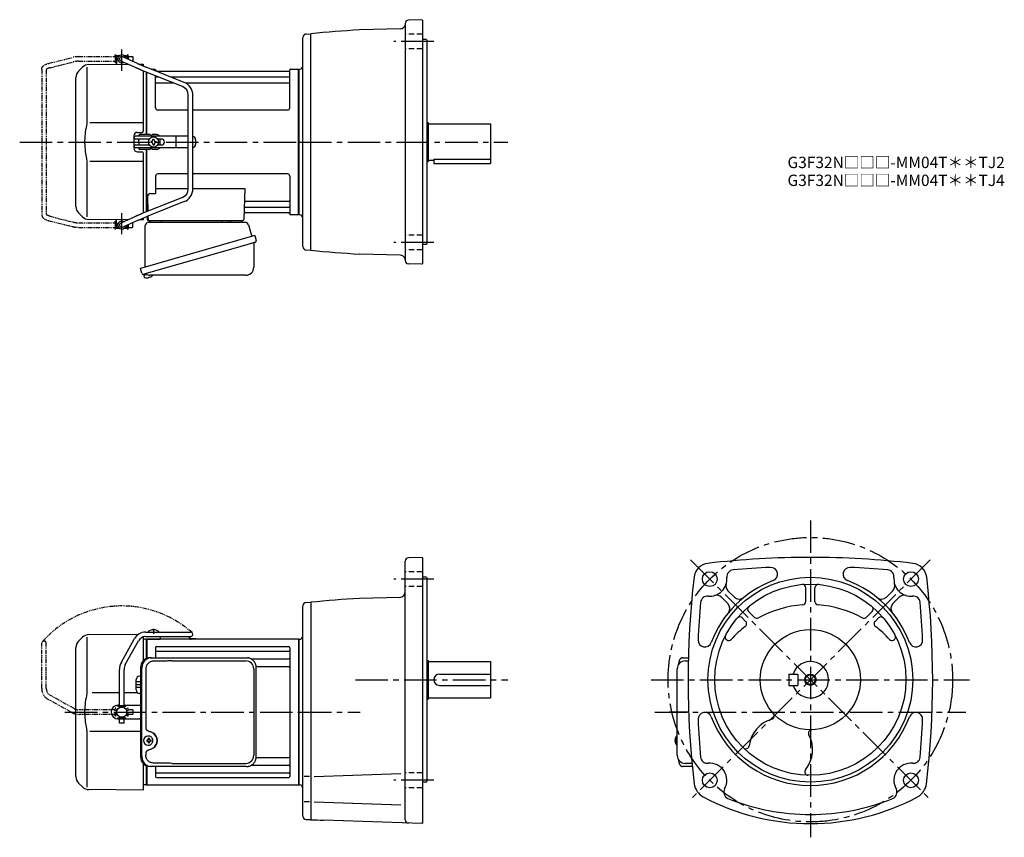
# Model space of a CAD drawing. Extents: x 101 to 967, y 54 to 773.
import ezdxf

# ---------------------------------------------------------------- set-up
doc = ezdxf.new("R2010")
doc.units = 0
doc.header["$LTSCALE"] = 3
doc.header["$MEASUREMENT"] = 0
for name, pattern in [('HIDDEN2', [4.7625, 3.175, -1.5875]), ('PHANTOM', [2.5, 1.25, -0.25, 0.25, -0.25, 0.25, -0.25]), ('sekkei(A2)', [14.2875, 9.525, -1.5875, 1.5875, -1.5875]), ('sekkei_H', [2.38125, 1.5875, -0.79375])]:
    doc.linetypes.add(name, pattern=pattern)
doc.layers.get('0').update_dxf_attribs({"linetype": 'CONTINUOUS'})
for name, color, linetype in [('CENTER', 3, 'sekkei(A2)'), ('HIDS', 1, 'HIDDEN2'), ('HOJO', 4, 'CONTINUOUS'), ('PHANTOM', 2, 'PHANTOM')]:
    doc.layers.add(name, color=color, linetype=linetype)
doc.layers.add('TITLE', color=4, linetype='CONTINUOUS', plot=False)
doc.styles.get("Standard").update_dxf_attribs({"font": 'simplex.shx', "bigfont": 'extfont.shx'})

# ---------------------------------------------------------------- blocks, each defined once
blk = doc.blocks.new('A$C713A0DEC-修正-1')
for p, q in [((-160.25, 75), (-160.2, 75)), ((-160.25, 75), (-160.25, 71)), ((-160.25, 75), (-160.2, 75)), ((-160.25, 71), (-160.2, 71)), ((-160.25, 71), (-160.2, 71)), ((-159.7, 76), (-160.2, 75.5)), ((-160.2, 75.5), (-160.2, 68.3)), ((-160.2, 75.5), (-158.15, 75.5)), ((-159.7, 76), (-157.5, 76)), ((-143.69, 65.38), (-156.52, 71.18)), ((-141.85, 68.94), (-154.88, 74.82)), ((-153.9, 76), (-151.7, 76)), ((-153.25, 75.5), (-151.2, 75.5)), ((-151.7, 76), (-151.2, 75.5)), ((-151.2, 75.5), (-151.2, 73.16)), ((-151.2, 75), (-151.15, 75)), ((-151.2, 75), (-151.15, 75)), ((-151.15, 75), (-151.15, 73.14)), ((-190.26, 65.74), (-193.66, 62.34)), ((-186.34, 65.84), (-186.34, 19.58)), ((-184.67, 68.08), (-150.34, 68.38)), ((-151.2, 68.77), (-151.2, 68.38)), ((-140.77, 68.47), (-137, 68.5)), ((-137, 68.5), (-137, 66.89)), ((-137, 62.57), (-137, 9.5)), ((-102.23, 48.66), (-135.72, 62.05)), ((-100.74, 52.37), (-134.27, 65.78)), ((-134, 6.5), (-134, 61.37)), ((-134, 6.5), (-134, 61.37)), ((-133.7, 6.5), (-133.7, 61.25)), ((-129.81, 64), (-126.84, 64)), ((-126, 62.47), (-126, 63.34)), ((-125.85, 63.17), (-125.72, 62.41)), ((-8.77, 62), (-124.81, 62)), ((-8.15, 63.17), (-8.28, 62.41)), ((-7.98, 30), (-8, 63.34)), ((-7.16, 64), (-0.3, 64)), ((-0.3, -64), (-0.3, 64)), ((-0.3, 64), (0, 63.83)), ((0, 63.83), (0, -63.83)), ((-196, -56.69), (-196, 56.69)), ((-125.98, 30), (-126, 58.16)), ((-125.5, 57.17), (-123.51, 57.17)), ((-125.5, 51.93), (-110.42, 51.93)), ((-112.74, 57.17), (-8.5, 57.17)), ((-99.77, 51.93), (-8.5, 51.93)), ((-97.2, -41.23), (-97.2, 41.23)), ((-93.2, -41.23), (-93.2, 41.23)), ((-97.2, 28), (-123.98, 28)), ((-9.98, 28), (-93.2, 28)), ((-137, 16.87), (-183.64, 16.81)), ((-145, 5.5), (-145, -5.5)), ((-144.83, 3.6), (-144.83, 4)), ((-97.2, 5), (-143.83, 5)), ((-131.47, 2.6), (-143.83, 2.6)), ((-142, 8.5), (-138, 8.5)), ((-140.8, 5.5), (-140.8, 5)), ((-140.8, 0), (-140.8, 2.6)), ((-140.8, 0), (-140.8, -2.6)), ((-130.67, 6.5), (-139.8, 6.5)), ((-129.55, 0.58), (-130.25, 0.58)), ((-130.25, 0.58), (-130.25, -0.58)), ((-124.8, 6.5), (-128.93, 6.5)), ((-128.38, 1.75), (-128.38, 2.45)), ((-128.38, 2.45), (-127.22, 2.45)), ((-127.22, 1.75), (-127.22, 2.45)), ((-126.05, 0.58), (-125.35, 0.58)), ((-125.35, 0.58), (-125.35, -0.58)), ((-120.83, 2.6), (-124.13, 2.6)), ((-121.8, 0.87), (-121.8, 2.6)), ((-107.94, -4.5), (-107.94, 4.5)), ((-90.83, 2), (-90.83, -2)), ((-144.83, -4), (-144.83, -3.6)), ((-143.83, -2.6), (-131.47, -2.6)), ((-97.2, -5), (-143.83, -5)), ((-142, -8.5), (-138, -8.5)), ((-140.8, -5), (-140.8, -5.5)), ((-130.67, -6.5), (-139.8, -6.5)), ((-134, -61.37), (-134, -6.5)), ((-134, -61.37), (-134, -6.5)), ((-133.7, -61.25), (-133.7, -6.5)), ((-129.55, -0.58), (-130.25, -0.58)), ((-124.8, -6.5), (-128.93, -6.5)), ((-128.38, -1.75), (-128.38, -2.45)), ((-128.38, -2.45), (-127.22, -2.45)), ((-127.22, -1.75), (-127.22, -2.45)), ((-126.05, -0.58), (-125.35, -0.58)), ((-124.13, -2.6), (-120.83, -2.6)), ((-121.8, -2.6), (-121.8, -0.87)), ((-183.64, -16.81), (-137, -16.87)), ((-137, -9.5), (-137, -62.57)), ((-186.34, -19.58), (-186.34, -65.84)), ((-126, -30), (-126, -45.37)), ((-97.2, -28), (-124, -28)), ((-10, -28), (-93.2, -28)), ((-8, -30), (-8, -63.34)), ((-126, -40.79), (-97.2, -40.79)), ((-93.2, -40.79), (-47.51, -40.79)), ((-47.51, -40.79), (-48.47, -68.03)), ((-102.23, -48.66), (-135.72, -62.05)), ((-133.22, -48.47), (-132.78, -60.88)), ((-130.22, -45.37), (-126, -45.37)), ((-100.74, -52.37), (-134.27, -65.78)), ((-47.14, -57.17), (-8.5, -57.17)), ((-46.89, -51.93), (-8.5, -51.93)), ((-193.66, -62.34), (-190.26, -65.74)), ((-150.34, -68.38), (-184.67, -68.08)), ((-160.2, -75.5), (-160.2, -68.3)), ((-143.69, -65.38), (-156.52, -71.18)), ((-141.85, -68.94), (-154.88, -74.82)), ((-151.2, -68.77), (-151.2, -68.38)), ((-137, -68.5), (-140.77, -68.47)), ((-137, -66.89), (-137, -68.5)), ((-133.5, -65.47), (-133.5, -68)), ((-132.64, -65.13), (-132.53, -68.03)), ((-132.5, -69), (-49.47, -69)), ((-130.56, -69), (-121.44, -69)), ((-59.56, -69), (-50.44, -69)), ((-47.31, -62), (-8.77, -62)), ((-8.15, -63.17), (-8.28, -62.41)), ((-0.5, -64), (-7.16, -64)), ((-0.5, -64), (-0.3, -64)), ((-0.3, -64), (0, -63.83)), ((-160.25, -71), (-160.2, -71)), ((-160.25, -71), (-160.2, -71)), ((-160.25, -71), (-160.25, -75)), ((-159.7, -76), (-160.2, -75.5)), ((-158.15, -75.5), (-160.2, -75.5)), ((-157.5, -76), (-159.7, -76)), ((-151.7, -76), (-153.9, -76)), ((-151.2, -75.5), (-153.25, -75.5)), ((-151.7, -76), (-151.2, -75.5)), ((-151.2, -75.5), (-151.2, -73.16)), ((-151.2, -75), (-151.15, -75)), ((-151.2, -75), (-151.15, -75)), ((-151.15, -73.14), (-151.15, -75)), ((-136.38, -116.27), (-136.1, -117.23)), ((-133.58, -116.51), (-136.31, -117.29)), ((-136.31, -117.29), (-135.88, -118.77)), ((-133.61, -119.42), (-133.61, -119.4)), ((-132.13, -119.23), (-132.46, -119.33)), ((-132.2, -118.99), (-132.13, -119.23)), ((-131.14, -118.95), (-131.21, -118.71)), ((-130.8, -118.85), (-131.14, -118.95)), ((-129.79, -118.3), (-129.78, -118.32))]:
    blk.add_line(p, q)
at = {"color": 7, "linetype": 'Continuous', "lineweight": 25}
for p, q in [((-67.8, -69.1), (-67.8, -69.7)), ((-67.8, -69.1), (-62.2, -69.1)), ((-62.2, -69.7), (-62.2, -69.1)), ((-135, -109.84), (-135, -73.5)), ((-132.18, -70.5), (-47.27, -70.5)), ((-44.38, -72.68), (-41.45, -83.02)), ((-38.78, -82.25), (-139.23, -111.05)), ((-38.78, -82.25), (-37.54, -86.57)), ((-45.64, -90.25), (-136.38, -116.27)), ((-39.68, -89.14), (-39.68, -110.05)), ((-137.99, -115.38), (-139.23, -111.05)), ((-46.68, -117.05), (-130.89, -117.05))]:
    blk.add_line(p, q, dxfattribs=at)
at = {"color": 5}
blk.add_line((-160.25, -75), (-160.2, -75), dxfattribs=at)
blk.add_line((-160.25, -75), (-160.2, -75), dxfattribs=at)
at = {"color": 7, "linetype": 'Continuous', "lineweight": 25, "flags": 128}
blk.add_lwpolyline([(-38.43, -88.18), (-38.48, -88.2), (-38.64, -88.24), (-38.9, -88.32), (-39.25, -88.42), (-39.7, -88.55), (-40.24, -88.7), (-40.86, -88.88), (-41.54, -89.08), (-42.29, -89.29), (-43.08, -89.52), (-43.91, -89.75), (-44.77, -90), (-45.64, -90.25)], dxfattribs=at)
blk.add_circle((-127.8, 0), 4.5)
for centre, radius, start, end in [((-155.7, 73), 3.5, 10.53644, 300.83663), ((-155.7, 73), 2, 65.69545, 245.69545), ((-188, 56.69), 8, 135, 180), ((-184.6, 60.08), 8, 90.5, 135.00002), ((-126.84, 63), 1, 10, 90), ((-125.23, 62.5), 0.5, 190, 196.64157), ((-8.77, 62.5), 0.5, 270, 350), ((-7.16, 63), 1, 90, 170), ((-125.5, 57.67), 0.5, 180, 270), ((-125.5, 51.43), 0.5, 90, 180), ((-105.2, 41.23), 12, 0, 68.19859), ((-8.5, 57.67), 0.5, 270, 360), ((-8.5, 51.43), 0.5, 360, 90), ((-105.2, 41.23), 8, 0, 68.19859), ((-123.98, 30), 2, 180, 270), ((-9.98, 30), 2, 270, 360), ((-138, 9.5), 1, 270, 0), ((-142, 5.5), 3, 90, 180), ((-143.83, 4), 1, 90, 180), ((-143.83, 3.6), 1, 180, 270), ((-139.8, 5.5), 1, 90, 180), ((-129.8, 7), 1, 210, 330), ((-129.55, 1.75), 1.17, 270, 0), ((-126.05, 1.75), 1.17, 180, 270), ((-124.8, 3.5), 3, 30, 90), ((-121.3, 0), 1, 120, 240), ((-120.83, 0), 2.6, 270, 90), ((-93.83, 2), 3, 0, 77.91671), ((-142, -5.5), 3, 180, 270), ((-143.83, -3.6), 1, 90, 180), ((-143.83, -4), 1, 180, 270), ((-139.8, -5.5), 1, 180, 270), ((-138, -9.5), 1, 0, 90), ((-129.8, -7), 1, 30, 150), ((-129.55, -1.75), 1.17, 0, 90), ((-126.05, -1.75), 1.17, 90, 180), ((-124.8, -3.5), 3, 270, 330), ((-93.83, -2), 3, 282.08329, 0), ((-124, -30), 2, 90, 180), ((-10, -30), 2, 0, 90), ((-105.2, -41.23), 8, 291.80141, 0), ((-105.2, -41.23), 12, 291.80141, 0), ((-130.22, -48.37), 3, 90, 182), ((-46.89, -50.93), 1, 178, 270), ((-8.5, -51.43), 0.5, 270, 0), ((-188, -56.69), 8, 180, 224.99984), ((-47.14, -58.17), 1, 90, 178), ((-8.5, -57.67), 0.5, 0, 90), ((-184.6, -60.08), 8, 224.99984, 269.5), ((-132.5, -68), 1, 180, 270), ((-131.53, -68), 1, 182, 270), ((-49.47, -68), 1, 270, 358), ((-47.31, -63), 1, 90, 178), ((-8.77, -62.5), 0.5, 10, 90), ((-7.16, -63), 1, 190, 270), ((-155.7, -73), 3.5, 59.15445, 349.45464), ((-155.7, -73), 2, 114.30455, 294.30455), ((-135.54, -118.68), 0.36, 196.00429, 249.64592), ((-133.4, -112.92), 6.5, 249.64592, 268.1417), ((-133.4, -112.92), 6.48, 268.16915, 278.30752), ((-133.67, -111.97), 7.18, 281.88998, 290.11859), ((-133.4, -112.92), 6.48, 293.70105, 303.83942), ((-133.4, -112.92), 6.5, 303.86687, 320.55917)]:
    blk.add_arc(centre, radius, start, end)
at = {"color": 7, "linetype": 'Continuous', "lineweight": 25}
for centre, radius, start, end in [((-132.5, -68.53), 2, 275.73917, 346.26282), ((-119.5, -68.5), 2, 194.47751, 270), ((-61.5, -68.5), 2, 270, 345.52249), ((-48.5, -68.5), 2, 194.47751, 270), ((-132, -73.5), 3, 95.73917, 180), ((-68.6, -69.7), 0.8, 270, 0), ((-61.4, -69.7), 0.8, 180, 267.22448), ((-47.27, -73.5), 3, 15.82353, 90), ((-38.88, -89.14), 0.8, 106, 180), ((-38.79, -86.93), 1.3, 286, 16), ((-46.68, -110.05), 7, 270, 0), ((-136.74, -115.02), 1.3, 196, 286), ((-134.97, -116.7), 0.8, 58.46656, 106), ((-130.89, -110.05), 7, 238.46656, 270)]:
    blk.add_arc(centre, radius, start, end, dxfattribs=at)
for points, knots in [([(-135.72, 62.05), (-136.22, 62.25), (-137.13, 62.62), (-138.23, 63.07), (-138.98, 63.37), (-139.47, 63.58), (-140.02, 63.8), (-140.73, 64.1), (-141.54, 64.44), (-142.32, 64.78), (-143.05, 65.09), (-143.46, 65.28), (-143.69, 65.38), (-143.69, 65.38), (-143.69, 65.38), (-143.69, 65.38)], [0.000002, 0.000002, 0.000002, 0.000002, 0.157676, 0.284692, 0.352367, 0.406405, 0.451621, 0.541937, 0.66336, 0.761629, 0.873813, 1, 1, 1, 1.001293, 1.001293, 1.001293, 1.001293]), ([(-141.85, 68.94), (-141.61, 68.83), (-141.35, 68.72), (-140.67, 68.42), (-140.23, 68.24), (-139.29, 67.83), (-138.78, 67.62), (-137.61, 67.14), (-136.94, 66.86), (-135.6, 66.32), (-134.94, 66.05), (-134.27, 65.78)], [0.43894472, 0.43894472, 0.43894472, 0.43894472, 0.44695871, 0.44695871, 0.45789687, 0.45789687, 0.46896788, 0.46896788, 0.48191734, 0.48191734, 0.49421321, 0.49421321, 0.49421321, 0.49421321]), ([(-186.34, 19.58), (-186.34, 18.05), (-186.44, 16.49), (-186.65, 14.75), (-186.67, 14.61), (-186.69, 14.46)], [0, 0, 0, 0, 0.8950807, 0.8950807, 0.9773939, 0.9773939, 0.9773939, 0.9773939]), ([(-186.69, 14.46), (-187.25, 11.98), (-187.68, 9.49), (-188.25, 4.41), (-188.38, 1.82), (-188.32, -3.39), (-188.12, -6.01), (-187.49, -10.56), (-187.13, -12.52), (-186.69, -14.46)], [0.0043593, 0.0043593, 0.0043593, 0.0043593, 0.2631174, 0.2631174, 0.5281137, 0.5281137, 0.79311, 0.79311, 0.9956447, 0.9956447, 0.9956447, 0.9956447]), ([(-186.69, -14.46), (-186.5, -15.84), (-186.39, -17.2), (-186.34, -18.89), (-186.34, -19.23), (-186.34, -19.58)], [0.0226079, 0.0226079, 0.0226079, 0.0226079, 0.7980513, 0.7980513, 1, 1, 1, 1]), ([(-135.72, -62.05), (-136.22, -62.25), (-137.13, -62.62), (-138.23, -63.07), (-138.98, -63.37), (-139.47, -63.58), (-140.02, -63.8), (-140.73, -64.1), (-141.54, -64.44), (-142.32, -64.78), (-143.05, -65.09), (-143.46, -65.28), (-143.69, -65.38), (-143.69, -65.38), (-143.69, -65.38), (-143.69, -65.38)], [0.000002, 0.000002, 0.000002, 0.000002, 0.157676, 0.284692, 0.352367, 0.406405, 0.451621, 0.541937, 0.66336, 0.761629, 0.873813, 1, 1, 1, 1.001293, 1.001293, 1.001293, 1.001293]), ([(-141.85, -68.94), (-141.61, -68.83), (-141.35, -68.72), (-140.67, -68.42), (-140.23, -68.24), (-139.29, -67.83), (-138.78, -67.62), (-137.61, -67.14), (-136.94, -66.86), (-135.6, -66.32), (-134.94, -66.05), (-134.27, -65.78)], [0.43894472, 0.43894472, 0.43894472, 0.43894472, 0.44695871, 0.44695871, 0.45789687, 0.45789687, 0.46896788, 0.46896788, 0.48191734, 0.48191734, 0.49421321, 0.49421321, 0.49421321, 0.49421321])]:
    blk.add_open_spline(points, degree=3, knots=knots)
at = {"layer": 'CENTER'}
for p, q in [((-155.7, 62.65), (-155.7, 81.39)), ((-245.4, 0), (5.64, 0)), ((-155.7, -81.11), (-155.7, -62.55))]:
    blk.add_line(p, q, dxfattribs=at)
at = {"layer": 'PHANTOM'}
for p, q in [((-219.56, 69.19), (-199.16, 74.28)), ((-218.75, 65.26), (-198.19, 70.4)), ((-193.34, 75), (-161.45, 75)), ((-193.34, 71), (-161.45, 71)), ((-161.45, 75), (-161.45, 76.5)), ((-161.45, 76.5), (-160.85, 76.5)), ((-161.45, 75), (-161.45, 71)), ((-161.45, 71), (-161.45, 69.5)), ((-160.85, 69.5), (-161.45, 69.5)), ((-160.85, 76.5), (-160.85, 69.5)), ((-160.25, 74.53), (-160.85, 74.53)), ((-160.25, 71.48), (-160.85, 71.48)), ((-150.55, 74.53), (-151.15, 74.53)), ((-149.95, 76.5), (-150.55, 76.5)), ((-150.55, 76.5), (-150.55, 72.87)), ((-149.95, 75), (-149.95, 76.5)), ((-149.95, 75), (-146.05, 75)), ((-149.95, 75), (-149.95, 72.6)), ((-146.41, 71), (-146.05, 71)), ((-146.05, 75), (-146.05, 71)), ((-226.05, 63.92), (-226.05, -63.92)), ((-222.05, 63.69), (-222.05, -63.69)), ((-219.56, -69.18), (-199.16, -74.28)), ((-218.75, -65.26), (-198.19, -70.4)), ((-193.34, -71), (-161.45, -71)), ((-193.34, -75), (-161.45, -75)), ((-161.45, -71), (-161.45, -69.5)), ((-161.45, -69.5), (-160.85, -69.5)), ((-161.45, -71), (-161.45, -75)), ((-161.45, -76.5), (-161.45, -75)), ((-160.85, -76.5), (-161.45, -76.5)), ((-160.85, -69.5), (-160.85, -76.5)), ((-160.25, -71.47), (-160.85, -71.47)), ((-160.25, -74.52), (-160.85, -74.52)), ((-150.55, -74.52), (-151.15, -74.52)), ((-150.55, -72.87), (-150.55, -76.5)), ((-150.55, -76.5), (-149.95, -76.5)), ((-149.95, -72.6), (-149.95, -75)), ((-149.95, -76.5), (-149.95, -75)), ((-149.95, -75), (-146.05, -75)), ((-146.41, -71), (-146.05, -71)), ((-146.05, -75), (-146.05, -71))]:
    blk.add_line(p, q, dxfattribs=at)
for centre, radius, start, end in [((-193.34, 51), 24, 90, 104.03624), ((-193.34, 51), 20, 90, 104.03624), ((-193.34, -51), 24, 255.96376, 270), ((-193.34, -51), 20, 255.96376, 270)]:
    blk.add_arc(centre, radius, start, end, dxfattribs=at)
for points, knots in [([(-226.05, 63.92), (-226.05, 63.92), (-226.05, 63.92), (-226.05, 63.92), (-226.03, 64.19), (-225.99, 64.68), (-225.72, 65.43), (-225.34, 66.06), (-224.91, 66.56), (-224.55, 66.91), (-224.15, 67.24), (-223.58, 67.63), (-222.87, 68.02), (-222, 68.42), (-220.98, 68.8), (-220.16, 69.02), (-219.72, 69.14), (-219.67, 69.15), (-219.61, 69.17), (-219.56, 69.19)], [-0.000095, -0.000095, -0.000095, -0.000095, 0, 0, 0, 0.101801, 0.189624, 0.295094, 0.370272, 0.42513, 0.481746, 0.561839, 0.668741, 0.761773, 0.87221, 1, 1, 1, 1.016228, 1.016228, 1.016228, 1.016228]), ([(-218.75, 65.26), (-219.15, 65.15), (-219.89, 64.95), (-220.73, 64.61), (-221.25, 64.35), (-221.48, 64.21), (-221.55, 64.17), (-221.84, 63.98), (-222.01, 63.82), (-222.05, 63.69)], [0.0000052, 0.0000052, 0.0000052, 0.0000052, 0.200722, 0.3768955, 0.527948, 0.6008402, 0.6008402, 0.6008402, 0.91372, 0.91372, 0.91372, 0.91372]), ([(-226.05, -63.92), (-226.05, -63.92), (-226.05, -63.92), (-226.05, -63.92), (-226.03, -64.19), (-225.99, -64.68), (-225.72, -65.43), (-225.34, -66.06), (-224.91, -66.56), (-224.55, -66.91), (-224.15, -67.24), (-223.58, -67.63), (-222.87, -68.02), (-222, -68.42), (-220.98, -68.8), (-220.16, -69.02), (-219.72, -69.14), (-219.67, -69.15), (-219.61, -69.17), (-219.56, -69.18)], [-0.000095, -0.000095, -0.000095, -0.000095, 0, 0, 0, 0.101801, 0.189624, 0.295094, 0.370272, 0.42513, 0.481746, 0.561839, 0.668741, 0.761773, 0.87221, 1, 1, 1, 1.016228, 1.016228, 1.016228, 1.016228]), ([(-218.75, -65.26), (-219.15, -65.15), (-219.89, -64.95), (-220.73, -64.61), (-221.25, -64.35), (-221.48, -64.21), (-221.55, -64.17), (-221.84, -63.98), (-222.01, -63.82), (-222.05, -63.69)], [0.0000052, 0.0000052, 0.0000052, 0.0000052, 0.200722, 0.3768955, 0.527948, 0.6008402, 0.6008402, 0.6008402, 0.91372, 0.91372, 0.91372, 0.91372])]:
    blk.add_open_spline(points, degree=3, knots=knots, dxfattribs=at)
blk = doc.blocks.new('A$C638C445F-2')
at = {"layer": 'PHANTOM'}
for p, q in [((20.8, 70.35), (60.5, 70.35)), ((-0.37, 43.8), (11.18, 64.68)), ((3.13, 41.87), (14.68, 62.74)), ((20.8, 66.35), (60.5, 66.35)), ((-2, 5.75), (-2, 37.51)), ((2, 5.75), (2, 37.51)), ((-3.5, 5.75), (3.5, 5.75)), ((-3.5, 5.15), (-3.5, 5.75)), ((-3.5, 5.15), (3.5, 5.15)), ((-2, 4.55), (2, 4.55)), ((-2, 4.03), (-2, 4.55)), ((-1.52, 4.55), (-1.52, 5.15)), ((1.52, 4.55), (1.52, 5.15)), ((2, 4.03), (2, 4.55)), ((3.5, 5.15), (3.5, 5.75)), ((-3.5, -5.75), (-3.5, -5.15)), ((-3.5, -5.15), (3.5, -5.15)), ((-3.5, -5.75), (3.5, -5.75)), ((-2, -4.55), (-2, -4.03)), ((-2, -4.55), (2, -4.55)), ((-2, -9.65), (-2, -5.75)), ((-1.52, -5.15), (-1.52, -4.55)), ((1.52, -5.15), (1.52, -4.55)), ((2, -4.55), (2, -4.03)), ((2, -9.65), (2, -5.75)), ((3.5, -5.75), (3.5, -5.15)), ((2, -9.65), (-2, -9.65))]:
    blk.add_line(p, q, dxfattribs=at)
for centre, radius, start, end in [((20.8, 59.35), 11, 90, 151.03234), ((60.5, 68.35), 2, 269.99441, 90), ((20.8, 59.35), 7, 90, 151.03234), ((11, 37.51), 13, 151.03234, 180), ((11, 37.51), 9, 151.03234, 180)]:
    blk.add_arc(centre, radius, start, end, dxfattribs=at)

msp = doc.modelspace()

# ---------------------------------------------------------------- linework, layer by layer
for p, q in [((454.75, 772.78), (443.15, 772.38)), ((454.75, 772.78), (455.25, 772.3)), ((455.25, 772.3), (455.25, 558.3)), ((435.61, 764.67), (399.94, 763.73)), ((440.25, 769.38), (440.25, 561.22)), ((350.25, 573.41), (350.25, 757.19)), ((353.17, 760.19), (357.25, 760.3)), ((357.25, 570.3), (357.25, 760.3)), ((458.75, 755.3), (455.25, 755.3)), ((458.75, 755.3), (459.25, 754.8)), ((459.25, 754.8), (459.25, 575.8)), ((346.75, 729.3), (347.35, 729.32)), ((346.75, 729.3), (346.75, 601.3)), ((459.25, 682.3), (460.25, 682.3)), ((460.25, 682.3), (460.25, 648.3)), ((460.25, 681.3), (515.25, 681.3)), ((515.25, 681.3), (515.25, 646.3)), ((460.25, 649.3), (465.25, 649.3)), ((465.25, 650.1), (465.25, 646.3)), ((465.25, 650.1), (515.25, 650.1)), ((459.25, 648.3), (460.25, 648.3)), ((465.25, 646.3), (515.25, 646.3)), ((347.35, 601.28), (346.75, 601.3)), ((458.75, 575.3), (455.25, 575.3)), ((458.75, 575.3), (459.25, 575.8)), ((353.17, 570.41), (357.25, 570.3)), ((435.61, 565.93), (399.94, 566.87)), ((454.75, 557.82), (443.15, 558.22)), ((454.75, 557.82), (455.25, 558.3)), ((440.25, 69.72), (440.25, 296.88)), ((454.75, 300.28), (443.15, 299.88)), ((454.75, 300.28), (455.25, 299.8)), ((455.25, 299.8), (455.25, 66.8)), ((458.75, 282.8), (455.25, 282.8)), ((458.75, 282.8), (459.25, 282.3)), ((459.25, 282.3), (459.25, 103.3)), ((723.75, 270.96), (729.43, 265.27)), ((792.25, 261.55), (792.25, 273.5)), ((800.25, 261.55), (800.25, 273.5)), ((868.75, 270.96), (863.07, 265.27)), ((353.17, 260.69), (357.25, 260.8)), ((357.25, 260.8), (357.25, 69.8)), ((435.38, 265.16), (399.94, 264.23)), ((718.09, 265.3), (723.78, 259.62)), ((874.41, 265.3), (868.72, 259.62)), ((350.25, 72.91), (350.25, 257.69)), ((742.02, 252.69), (747.11, 247.59)), ((850.48, 252.69), (845.39, 247.59)), ((736.36, 247.03), (739.36, 244.03)), ((856.14, 247.03), (853.14, 244.03)), ((211.86, 234.65), (251.55, 234.65)), ((214.2, 235.19), (214.2, 234.65)), ((223.7, 235.19), (223.7, 234.65)), ((156.49, 230.04), (153.09, 226.64)), ((160.41, 230.14), (160.41, 183.88)), ((162.08, 232.38), (205.7, 232.76)), ((190.68, 208.1), (202.23, 228.98)), ((194.18, 206.17), (205.73, 227.04)), ((209.75, 230.33), (209.75, 209.26)), ((212.55, 228.3), (209.75, 228.23)), ((211.86, 230.65), (251.55, 230.65)), ((212.55, 228.3), (212.75, 228.11)), ((213.05, 228.3), (212.75, 228.13)), ((212.75, 211.4), (212.75, 228.13)), ((212.75, 211.4), (212.75, 228.11)), ((346.45, 228.3), (213.05, 228.3)), ((213.05, 228.3), (213.05, 211.52)), ((216.85, 228.55), (221.05, 228.55)), ((255.92, 228.7), (252.08, 228.7)), ((255.92, 228.3), (252.08, 228.3)), ((255.92, 228.7), (255.92, 228.3)), ((346.45, 228.3), (346.45, 100.3)), ((346.45, 228.3), (346.75, 228.13)), ((346.75, 228.3), (347.25, 228.3)), ((346.75, 228.3), (346.75, 100.3)), ((346.75, 100.47), (346.75, 228.13)), ((150.75, 107.61), (150.75, 220.99)), ((220.75, 220.85), (220.75, 212.1)), ((221.75, 221.85), (337.75, 221.85)), ((221.75, 217.79), (337.75, 217.79)), ((338.75, 220.85), (338.75, 107.75)), ((304.85, 211.02), (337.75, 211.02)), ((459.25, 209.8), (460.25, 209.8)), ((460.25, 209.8), (460.25, 175.8)), ((460.25, 208.8), (515.25, 208.8)), ((515.25, 208.8), (515.25, 176.8)), ((686.2, 209.3), (688.93, 209.3)), ((189.05, 170.05), (189.05, 201.81)), ((193.05, 170.05), (193.05, 201.81)), ((309.21, 204.29), (337.75, 204.29)), ((203.75, 183.77), (203.75, 192.83)), ((207.52, 195.83), (206.73, 195.83)), ((470.25, 197.8), (515.25, 197.8)), ((777.25, 197.8), (785.25, 197.8)), ((777.25, 197.8), (777.25, 187.8)), ((785.25, 197.8), (785.25, 187.8)), ((470.25, 187.8), (515.25, 187.8)), ((777.25, 187.8), (785.25, 187.8)), ((189.05, 181.14), (165.11, 181.11)), ((205.27, 181.16), (193.05, 181.15)), ((207.52, 180.77), (206.73, 180.77)), ((459.25, 175.8), (460.25, 175.8)), ((460.25, 176.8), (515.25, 176.8)), ((187.55, 169.45), (187.55, 170.05)), ((187.55, 170.05), (194.55, 170.05)), ((187.55, 169.45), (194.55, 169.45)), ((187.75, 170.3), (189.05, 170.3)), ((189.05, 168.33), (189.05, 168.85)), ((189.05, 168.85), (193.05, 168.85)), ((189.53, 168.85), (189.53, 169.45)), ((192.58, 168.85), (192.58, 169.45)), ((193.05, 170.3), (206.75, 170.3)), ((193.05, 168.33), (193.05, 168.85)), ((194.55, 169.45), (194.55, 170.05)), ((187.55, 158.55), (187.55, 159.15)), ((187.55, 159.15), (194.55, 159.15)), ((187.55, 158.55), (194.55, 158.55)), ((187.75, 158.3), (189.05, 158.3)), ((187.75, 158.3), (189.05, 158.3)), ((189.05, 159.75), (189.05, 160.27)), ((189.05, 159.75), (193.05, 159.75)), ((189.05, 154.65), (189.05, 158.55)), ((189.53, 159.15), (189.53, 159.75)), ((192.58, 159.15), (192.58, 159.75)), ((193.05, 159.75), (193.05, 160.27)), ((193.05, 154.65), (193.05, 158.55)), ((193.05, 158.3), (206.75, 158.3)), ((194.55, 158.55), (194.55, 159.15)), ((163.11, 147.49), (207.52, 147.43)), ((193.05, 154.65), (189.05, 154.65)), ((160.41, 144.72), (160.41, 98.46)), ((214.2, 139.8), (213.06, 139.8)), ((213.06, 138.77), (214.2, 138.77)), ((214.41, 143.29), (214.09, 143.29)), ((216.83, 139.8), (215.85, 139.8)), ((215.85, 138.77), (216.83, 138.77)), ((677.38, 139.81), (677.28, 139.81)), ((677.28, 138.78), (677.38, 138.78)), ((678.51, 139.81), (677.92, 139.81)), ((677.92, 138.78), (678.51, 138.78)), ((679.2, 143.27), (679.06, 143.3)), ((679.2, 143.3), (679.06, 143.3)), ((214.09, 135.29), (214.41, 135.29)), ((679.05, 135.3), (679.2, 135.32)), ((679.06, 135.3), (679.2, 135.3)), ((309.21, 124.31), (337.75, 124.31)), ((209.75, 119.34), (209.75, 95.8)), ((212.75, 117.2), (212.75, 100.47)), ((212.75, 100.49), (212.75, 117.2)), ((212.75, 100.49), (212.75, 117.2)), ((213.05, 117.08), (213.05, 100.3)), ((220.75, 116.5), (220.75, 114.56)), ((220.75, 116.5), (220.75, 107.75)), ((304.85, 117.58), (337.75, 117.58)), ((692.27, 119.3), (686.2, 119.3)), ((221.75, 110.81), (337.75, 110.81)), ((221.75, 106.75), (337.75, 106.75)), ((355.98, 107.62), (351.4, 107.62)), ((360.07, 107.62), (436.27, 110.28)), ((153.09, 101.96), (156.49, 98.56)), ((209.75, 95.8), (162.08, 96.22)), ((212.55, 100.3), (209.75, 100.37)), ((212.55, 100.3), (212.75, 100.49)), ((213.05, 100.3), (212.75, 100.47)), ((213.05, 100.3), (346.45, 100.3)), ((346.45, 100.3), (346.75, 100.47)), ((346.75, 100.3), (347.25, 100.3)), ((458.75, 102.8), (455.25, 102.8)), ((458.75, 102.8), (459.25, 103.3)), ((355.98, 85.47), (351.4, 85.47)), ((360.07, 85.47), (436.27, 82.81)), ((353.17, 69.91), (357.25, 69.8)), ((454.75, 66.32), (368.21, 69.34)), ((454.75, 66.32), (455.25, 66.8))]:
    msp.add_line(p, q)
at = {"ltscale": 0.5}
for p, q in [((209.75, 228.75), (211.75, 228.75)), ((211.75, 228.75), (211.75, 228.55)), ((211.75, 228.55), (216.85, 228.55)), ((221.05, 228.55), (224.95, 228.55)), ((224.95, 230.35), (224.95, 228.55))]:
    msp.add_line(p, q, dxfattribs=at)
at = {"color": 7, "linetype": 'Continuous', "lineweight": 25}
for p, q in [((215.98, 212.1), (217.22, 212.1)), ((217.22, 212.1), (300.76, 212.1)), ((234.97, 209.3), (300.08, 209.3)), ((300.76, 212.1), (301.46, 212.07)), ((683.99, 212.1), (688.99, 212.1)), ((207.52, 203.3), (207.52, 125.3)), ((208.76, 125.3), (208.76, 203.3)), ((212.2, 202.3), (212.2, 150.3)), ((307.08, 202.3), (307.08, 126.3)), ((309.27, 125.3), (309.27, 203.3)), ((679.2, 126.3), (679.2, 202.3)), ((212.2, 128.3), (212.2, 126.3)), ((217.22, 116.5), (215.98, 116.5)), ((300.76, 116.5), (217.22, 116.5)), ((234.97, 119.3), (300.08, 119.3)), ((692.54, 116.5), (683.99, 116.5))]:
    msp.add_line(p, q, dxfattribs=at)
at = {"linetype": 'Continuous'}
for p, q in [((207.52, 190.8), (203.75, 190.8)), ((207.52, 188.3), (203.75, 188.3)), ((207.52, 185.8), (203.75, 185.8))]:
    msp.add_line(p, q, dxfattribs=at)
at = {"flags": 128}
for points in [[(217.82, 141.36), (217.6, 141.69), (217.2, 142.17), (216.72, 142.58), (216.19, 142.9), (215.62, 143.13), (215.02, 143.26), (214.41, 143.28)], [(214.41, 135.29), (215.02, 135.32), (215.62, 135.44), (216.19, 135.67), (216.72, 135.99), (217.2, 136.4), (217.6, 136.88), (217.85, 137.27)]]:
    msp.add_lwpolyline(points, dxfattribs=at)
for points in [[(678.44, 142.99), (678.36, 142.9), (678.25, 142.75)], [(678.25, 135.84), (678.36, 135.69), (678.42, 135.62)], [(678.42, 135.62), (678.44, 135.61)]]:
    msp.add_lwpolyline(points)
for centre, radius in [((707.86, 281.19), 6.5), ((884.64, 281.19), 6.5), ((796.25, 192.8), 90), ((796.25, 192.8), 84), ((796.25, 192.8), 44), ((796.25, 192.8), 4.35), ((191.05, 164.3), 4.5), ((707.86, 104.41), 6.5), ((884.64, 104.41), 6.5)]:
    msp.add_circle(centre, radius)
for centre, radius, start, end in [((443.25, 769.38), 3, 92.00223, 180), ((440.25, -5.21), 770, 93.00113, 96.18809), ((435.48, 769.66), 5, 271.50079, 347.71381), ((353.25, 757.19), 3, 91.5, 180), ((347.25, 732.32), 3, 271.99387, 0), ((347.25, 598.28), 3, 0, 88.00011), ((353.25, 573.41), 3, 180, 268.5), ((440.25, 1335.81), 770, 263.81191, 266.99887), ((435.48, 560.94), 5, 17.40349, 88.49958), ((443.25, 561.22), 3, 180, 267.99777), ((443.25, 296.88), 3, 92, 180), ((707.93, 281.12), 14, 97.15169, 173.29069), ((796.25, -469.7), 770, 90, 96.71645), ((796.25, -469.7), 770, 83.28355, 90), ((884.57, 281.12), 14, 6.7093, 82.84831), ((728.76, 283.28), 6, 94.13142, 185.7193), ((796.25, -469.7), 762, 92.63464, 95.12226), ((761.5, 285.5), 6, 290.54623, 92.63489), ((831, 285.5), 6, 87.36511, 249.4538), ((796.25, -469.7), 762, 84.87774, 87.36536), ((863.74, 283.28), 6, 354.2807, 85.86858), ((1458.75, 192.8), 770, 173.29089, 186.8221), ((707.86, 281.19), 15, 264.28064, 5.71924), ((796.25, 192.8), 93, 110.5492, 159.4511), ((796.25, 192.8), 93, 20.54903, 69.45063), ((884.64, 281.19), 15, 174.28081, 275.71939), ((133.75, 192.8), 770, 353.1779, 6.70911), ((435.25, 270.16), 5, 271.50128, 0), ((727.99, 275.2), 6, 163.43671, 225.0002), ((789.25, 273.5), 3, 0, 94.96397), ((803.25, 273.5), 3, 85.03603, 180), ((864.51, 275.2), 6, 314.99985, 16.56329), ((353.25, 257.69), 3, 91.50002, 180), ((440.25, -504.71), 770, 93.00113, 96.18809), ((1458.75, 192.8), 762, 174.87801, 177.3656), ((705.77, 260.29), 6, 84.2803, 174.87849), ((713.85, 261.06), 6, 45.00098, 106.5603), ((719.53, 255.37), 6, 320.79498, 45.00037), ((733.68, 269.52), 6, 225.0004, 309.19879), ((789.25, 261.55), 3, 274.11853, 0), ((803.25, 261.55), 3, 180, 265.8815), ((858.82, 269.52), 6, 230.80119, 314.99963), ((872.97, 255.37), 6, 134.9996, 219.205), ((878.65, 261.06), 6, 73.43965, 134.99899), ((886.73, 260.29), 6, 5.12152, 95.7197), ((133.75, 192.8), 762, 2.63456, 5.12196), ((744.14, 254.81), 3, 130.04829, 225.0012), ((796.25, 164.3), 94.5, 94.1175, 118.83), ((796.25, 164.3), 94.5, 61.17004, 85.8825), ((848.36, 254.81), 3, 314.99881, 49.95169), ((734.24, 244.91), 3, 45.00078, 139.96249), ((737.24, 241.91), 3, 307.24811, 44.99995), ((749.23, 249.72), 3, 225, 298.83029), ((843.26, 249.72), 3, 241.1697, 315.00005), ((855.26, 241.91), 3, 135, 232.75191), ((858.26, 244.91), 3, 40.03746, 134.99921), ((211.86, 223.65), 11, 90, 151.03234), ((218.95, 228.75), 8, 53.57632, 126.4236), ((251.55, 232.65), 2, 269.99441, 90), ((796.25, 164.3), 94.5, 127.2478, 137.4596), ((796.25, 164.3), 94.5, 42.54041, 52.75224), ((158.75, 220.99), 8, 135, 180), ((162.15, 224.38), 8, 90.5, 135.00002), ((211.86, 223.65), 7, 90, 151.03234), ((244.42, 228.25), 6, 14.5395, 23.56878), ((252.08, 230.2), 1.9, 193.47426, 270), ((244.42, 228.25), 6.4, 14.50404, 22.0156), ((252.08, 230.2), 1.5, 193.34121, 270), ((347.25, 231.3), 3, 270, 0), ((703.55, 227.55), 6, 177.3658, 339.44791), ((724.41, 230.22), 3, 152.48981, 317.45959), ((868.09, 230.22), 3, 222.5404, 27.51021), ((888.95, 227.55), 6, 200.5495, 2.63479), ((221.75, 220.85), 1, 90, 180), ((221.75, 218.79), 1, 180, 270), ((337.75, 220.85), 1, 0, 90), ((337.75, 218.79), 1, 270, 0), ((202.05, 201.81), 13, 151.03234, 180), ((337.75, 212.02), 1, 270, 0), ((686.2, 202.3), 7, 90, 180), ((796.25, 192.8), 16, 198.21001, 161.78999), ((202.05, 201.81), 9, 151.03234, 180), ((337.75, 203.29), 1, 0, 90), ((206.75, 192.83), 3, 90.5, 180), ((470.25, 192.8), 5, 90, 270), ((206.75, 183.77), 3, 180, 269.5), ((187.75, 164.3), 6, 90, 180.00468), ((206.75, 173.3), 3, 270, 284.91535), ((187.75, 164.3), 6, 180.00468, 270), ((206.75, 155.3), 3, 75.08465, 90), ((703.55, 158.05), 6, 20.54613, 182.63451), ((1458.75, 192.8), 762, 182.6346, 185.1221), ((796.25, 192.8), 93, 200.5493, 339.4509), ((770.25, 131.3), 28, 106.2356, 173.0928), ((761.58, 161.06), 3, 286.23401, 42.46988), ((888.95, 158.05), 6, 357.36551, 159.4512), ((133.75, 192.8), 762, 354.8779, 357.36539), ((797.64, 145.82), 3, 91.68826, 207.931), ((214.24, 139.29), 4, 92.17585, 267.82415), ((256.62, 139.29), 43.57, 179.32277, 180.67723), ((215.06, 139.32), 0.986, 122.1469, 150.73824), ((215.06, 139.25), 0.986, 209.26176, 237.8531), ((214.94, 128.28), 13, 87.84144, 92.15856), ((195.03, 139.35), 19.52, 2.36893, 5.6557), ((196.01, 139.35), 19.52, 2.36893, 5.6557), ((214.99, 139.32), 0.986, 29.26176, 57.8531), ((214.99, 139.25), 0.986, 302.1469, 330.73824), ((207.69, 139.29), 9.15, 356.77493, 3.22507), ((683.76, 139.3), 6.5, 147.87968, 212.12032), ((683.75, 139.3), 6.5, 175.45341, 184.54659), ((678.66, 139.61), 1.29, 154.59503, 171.00138), ((678.66, 138.98), 1.29, 188.99862, 205.40497), ((684.2, 139.3), 6.77, 162.99889, 172.68533), ((677.89, 139.92), 1.37, 83.31337, 96.68663), ((684.52, 139.3), 6.77, 162.99889, 172.68533), ((676.64, 139.61), 1.29, 8.99862, 25.40497), ((676.64, 138.98), 1.29, 334.59503, 351.00138), ((678.79, 142.65), 0.486, 131.87914, 136.24102), ((687.5, 139.3), 9.01, 176.72211, 183.27789), ((770.25, 131.3), 28, 321.07373, 27.93074), ((195.03, 139.23), 19.52, 354.3443, 357.63107), ((214.94, 150.29), 13, 267.84144, 272.15856), ((196.01, 139.23), 19.52, 354.3443, 357.63107), ((684.2, 139.29), 6.77, 187.31467, 197.00111), ((677.89, 138.67), 1.37, 263.31337, 276.68663), ((684.52, 139.29), 6.77, 187.31467, 197.00111), ((739.47, 135.03), 3, 225.5036, 353.09351), ((337.75, 125.31), 1, 270, 0), ((686.2, 126.3), 7, 180, 270), ((705.77, 125.31), 6, 185.1219, 275.71619), ((886.73, 125.31), 6, 264.28381, 354.87813), ((337.75, 116.58), 1, 0, 90), ((707.86, 104.41), 15, 330.36841, 95.71606), ((794.37, 111.82), 3, 141.0734, 268.67319), ((884.64, 104.41), 15, 84.28394, 209.63161), ((158.75, 107.61), 8, 180, 224.99984), ((221.75, 109.81), 1, 90, 180), ((221.75, 107.75), 1, 180, 270), ((337.75, 109.81), 1, 0, 90), ((337.75, 107.75), 1, 270, 0), ((162.15, 104.22), 8, 224.99984, 269.5), ((347.25, 97.3), 3, 0, 90), ((709.1, 103.12), 15, 186.8219, 241.8938), ((726.11, 94.03), 6, 150.36819, 247.84731), ((866.39, 94.03), 6, 292.15269, 29.63179), ((883.4, 103.12), 15, 298.1062, 353.1781), ((796.25, 266.3), 200, 241.8938, 270), ((796.25, 266.3), 192, 247.8474, 270), ((796.25, 266.3), 200, 270, 298.1062), ((796.25, 266.3), 192, 270, 292.15256), ((353.25, 72.91), 3, 180, 268.5), ((395.08, 838.87), 770, 267.18411, 268.00034), ((443.25, 69.72), 3, 180, 268.00034)]:
    msp.add_arc(centre, radius, start, end)
at = {"ltscale": 0.5}
msp.add_arc((223.95, 230.35), 1, 0, 17.43859, dxfattribs=at)
at = {"color": 7, "linetype": 'Continuous', "lineweight": 25}
for centre, radius, start, end in [((216.16, 203.47), 8.63, 91.15389, 181.1092), ((217.4, 203.47), 8.63, 91.15394, 181.10915), ((300.08, 202.3), 7, 0, 90), ((213.9, 139.3), 8.15, 303.5537, 56.4463), ((216.16, 125.13), 8.63, 178.8908, 268.84611), ((217.4, 125.13), 8.63, 178.89085, 268.84606), ((300.08, 126.3), 7, 270, 0), ((300.08, 126.3), 7, 270, 0)]:
    msp.add_arc(centre, radius, start, end, dxfattribs=at)
for centre, major_axis, ratio, start_param, end_param in [((234.97, 202.3), (27.2, 0), 0.257336, 1.570796, 1.677697), ((213.9, 139.3), (8.56, 0), 0.934633, 5.268129, 7.298241)]:
    msp.add_ellipse(centre, major_axis=major_axis, ratio=ratio, start_param=start_param, end_param=end_param, dxfattribs=at)
at = {"color": 7, "linetype": 'Continuous', "lineweight": 25, "extrusion": (0, 0, -1)}
msp.add_ellipse((234.97, 126.3), major_axis=(27.2, 0), ratio=0.257336, start_param=1.570796, end_param=1.677697, dxfattribs=at)
at = {"color": 7, "linetype": 'Continuous', "lineweight": 25}
for points, knots in [([(218.87, 209.07), (218.36, 209.03), (217.45, 208.95), (216.21, 208.51), (215.17, 207.93), (214.24, 207.18), (213.46, 206.28), (212.86, 205.27), (212.46, 204.24), (212.24, 203.25), (212.22, 202.62), (212.2, 202.3)], [0, 0, 0, 0, 0.150265, 0.264224, 0.378167, 0.491659, 0.605126, 0.714377, 0.823608, 0.911806, 1, 1, 1, 1]), ([(232.07, 209.26), (231.55, 209.25), (228.97, 209.18), (224.57, 209.1), (220.69, 209.08), (218.87, 209.07)], [0, 0, 0, 0, 0.117474, 0.587379, 1, 1, 1, 1]), ([(309.27, 203.3), (309.26, 203.47), (309.26, 203.94), (309.17, 204.7), (308.99, 205.58), (308.72, 206.44), (308.37, 207.26), (307.94, 208.05), (307.43, 208.78), (306.86, 209.46), (306.22, 210.07), (305.52, 210.61), (304.78, 211.07), (303.99, 211.46), (303.17, 211.75), (302.33, 211.97), (301.76, 212.04), (301.47, 212.07)], [0, 0, 0, 0, 0.038882, 0.107736, 0.176615, 0.245487, 0.314345, 0.38318, 0.451984, 0.520748, 0.589465, 0.658131, 0.726742, 0.795298, 0.8638, 0.932254, 1, 1, 1, 1]), ([(212.2, 150.3), (212.22, 150.11), (212.25, 149.72), (212.47, 149.18), (212.81, 148.71), (213.28, 148.27), (213.9, 147.9), (214.64, 147.61), (215.15, 147.47), (215.41, 147.4)], [0, 0, 0, 0, 0.121626, 0.241326, 0.365072, 0.487329, 0.656925, 0.827545, 1, 1, 1, 1]), ([(215.41, 147.4), (215.72, 147.3), (216.4, 147.11), (217.41, 146.68), (218.08, 146.29), (218.41, 146.1)], [0, 0, 0, 0, 0.297898, 0.646887, 1, 1, 1, 1]), ([(215.41, 131.2), (215.15, 131.13), (214.64, 130.99), (213.9, 130.7), (213.28, 130.33), (212.81, 129.89), (212.47, 129.42), (212.25, 128.88), (212.22, 128.49), (212.2, 128.3)], [0, 0, 0, 0, 0.172446, 0.343066, 0.512671, 0.634918, 0.758673, 0.878368, 1, 1, 1, 1]), ([(218.41, 132.5), (218.13, 132.34), (217.52, 131.97), (216.51, 131.53), (215.78, 131.31), (215.41, 131.2)], [0, 0, 0, 0, 0.297985, 0.647065, 1, 1, 1, 1]), ([(218.87, 119.53), (218.36, 119.57), (217.45, 119.65), (216.21, 120.09), (215.17, 120.67), (214.24, 121.42), (213.46, 122.32), (212.86, 123.33), (212.46, 124.36), (212.24, 125.35), (212.22, 125.98), (212.2, 126.3)], [0, 0, 0, 0, 0.150265, 0.264224, 0.378167, 0.491659, 0.605126, 0.714377, 0.823608, 0.911806, 1, 1, 1, 1]), ([(300.76, 116.5), (300.92, 116.5), (301.38, 116.51), (302.12, 116.6), (302.97, 116.79), (303.79, 117.06), (304.59, 117.42), (305.34, 117.87), (306.05, 118.39), (306.7, 118.98), (307.29, 119.64), (307.81, 120.36), (308.26, 121.12), (308.64, 121.94), (308.93, 122.78), (309.13, 123.66), (309.25, 124.5), (309.26, 125.05), (309.27, 125.3)], [0, 0, 0, 0, 0.037051, 0.101745, 0.166453, 0.23117, 0.295907, 0.360675, 0.425483, 0.490336, 0.555238, 0.62019, 0.685191, 0.750238, 0.815327, 0.880453, 0.945609, 1, 1, 1, 1]), ([(232.07, 119.34), (231.55, 119.35), (228.97, 119.42), (224.57, 119.5), (220.69, 119.52), (218.87, 119.53)], [0, 0, 0, 0, 0.117474, 0.587379, 1, 1, 1, 1])]:
    msp.add_open_spline(points, degree=3, knots=knots, dxfattribs=at)
for points, knots in [([(683.99, 212.1), (683.84, 212.09), (683.54, 212.08), (683.1, 211.95), (682.7, 211.76), (682.34, 211.52), (682.02, 211.22), (681.72, 210.86), (681.44, 210.42), (681.17, 209.89), (680.92, 209.27), (680.72, 208.57), (680.59, 208.05), (680.53, 207.77), (680.53, 207.74), (680.53, 207.74), (680.53, 207.74), (680.53, 207.74), (680.42, 207.12), (680.3, 206.5), (680.19, 205.89)], [0, 0, 0, 0, 0.068906, 0.139476, 0.209438, 0.280718, 0.355628, 0.437237, 0.529585, 0.636589, 0.756203, 0.875311, 0.98934, 1, 1, 1, 1, 1, 1, 1.268665, 1.268665, 1.268665, 1.268665]), ([(160.41, 183.88), (160.41, 182.35), (160.31, 180.79), (160.1, 179.05), (160.08, 178.91), (160.06, 178.76)], [0, 0, 0, 0, 0.8950807, 0.8950807, 0.9773939, 0.9773939, 0.9773939, 0.9773939]), ([(160.06, 178.76), (159.5, 176.28), (159.07, 173.79), (158.5, 168.71), (158.37, 166.12), (158.43, 160.91), (158.63, 158.29), (159.26, 153.74), (159.62, 151.78), (160.06, 149.84)], [0.0043593, 0.0043593, 0.0043593, 0.0043593, 0.2631174, 0.2631174, 0.5281137, 0.5281137, 0.79311, 0.79311, 0.9956447, 0.9956447, 0.9956447, 0.9956447]), ([(160.06, 149.84), (160.25, 148.46), (160.36, 147.1), (160.41, 145.41), (160.41, 145.07), (160.41, 144.72)], [0.0226079, 0.0226079, 0.0226079, 0.0226079, 0.7980513, 0.7980513, 1, 1, 1, 1]), ([(218.39, 139.29), (218.38, 139.4), (218.38, 139.7), (218.3, 140.21), (218.12, 140.78), (217.96, 141.16), (217.84, 141.34), (217.83, 141.35)], [0, 0, 0, 0, 0.150921, 0.427022, 0.703322, 0.979579, 1, 1, 1, 1]), ([(217.86, 137.28), (217.88, 137.3), (218, 137.49), (218.15, 137.89), (218.32, 138.46), (218.38, 138.93), (218.38, 139.21), (218.39, 139.29)], [0, 0, 0, 0, 0.037796, 0.322008, 0.606449, 0.891076, 1, 1, 1, 1]), ([(679.06, 143.29), (678.99, 143.29), (678.83, 143.28), (678.63, 143.18), (678.53, 143.08), (678.48, 143.04), (678.48, 143.03), (678.47, 143.02), (678.46, 143.01)], [0, 0, 0, 0, 0.329406, 0.709553, 1, 1, 1, 1.048572, 1.048572, 1.048572, 1.048572]), ([(678.44, 135.61), (678.45, 135.6), (678.45, 135.59), (678.46, 135.58), (678.47, 135.57), (678.53, 135.49), (678.68, 135.39), (678.88, 135.3), (679.01, 135.31), (679.05, 135.31)], [-0.057331, -0.057331, -0.057331, -0.057331, 0, 0, 0, 0.04709, 0.447062, 0.808158, 1, 1, 1, 1]), ([(680.09, 122.89), (680.23, 122.21), (680.38, 121.53), (680.53, 120.85), (680.58, 120.62), (680.68, 120.15), (680.88, 119.48), (681.11, 118.83), (681.39, 118.26), (681.7, 117.77), (682.02, 117.38), (682.36, 117.06), (682.74, 116.81), (683.15, 116.63), (683.58, 116.52), (683.86, 116.51), (683.99, 116.5)], [-0.308501, -0.308501, -0.308501, -0.308501, 0, 0, 0, 0.103357, 0.215357, 0.331905, 0.455265, 0.558115, 0.645908, 0.724824, 0.798509, 0.869222, 0.938414, 1, 1, 1, 1])]:
    msp.add_open_spline(points, degree=3, knots=knots)
msp.add_open_spline([(679.2, 202.3), (679.2, 202.3), (679.2, 202.3), (679.2, 202.3)], degree=3, dxfattribs=at)
at = {"layer": 'CENTER'}
for p, q in [((465.25, 753.69), (430.25, 753.69)), ((346.75, 665.3), (530.25, 665.3)), ((465.25, 576.91), (430.25, 576.91)), ((796.25, 332.8), (796.25, 54.3)), ((901.54, 298.09), (690.23, 86.78)), ((690.96, 298.09), (902.27, 86.78)), ((465.25, 281.19), (430.25, 281.19)), ((218.95, 237.49), (218.95, 233.11)), ((396.35, 192.8), (530.25, 192.8)), ((656.25, 192.8), (936.25, 192.8)), ((141.14, 164.3), (348.66, 164.3)), ((346.75, 164.3), (400.56, 164.3)), ((659.54, 164.3), (932.96, 164.3)), ((689.28, 164.3), (672.29, 164.3)), ((465.25, 104.41), (430.25, 104.41))]:
    msp.add_line(p, q, dxfattribs=at)
msp.add_circle((796.25, 192.8), 125, dxfattribs=at)
at = {"layer": 'HIDS', "linetype": 'sekkei_H'}
for p, q in [((455.25, 760.19), (440.25, 760.19)), ((455.25, 747.19), (440.25, 747.19)), ((455.25, 583.41), (440.25, 583.41)), ((455.25, 570.41), (440.25, 570.41)), ((455.25, 287.69), (440.25, 287.69)), ((455.25, 274.69), (440.25, 274.69)), ((455.25, 110.91), (440.25, 110.91)), ((455.25, 97.91), (440.25, 97.91))]:
    msp.add_line(p, q, dxfattribs=at)
at = {"layer": 'HOJO'}
msp.add_circle((796.25, 192.8), 5, dxfattribs=at)
at = {"layer": 'PHANTOM', "color": 2}
msp.add_arc((191.05, 164.3), 93.28, 48.48635, 138.48635, dxfattribs=at)

# ---------------------------------------------------------------- block references
msp.add_blockref('A$C713A0DEC-修正-1', (346.75, 665.3))
at = {"rotation": 90}
msp.add_blockref('A$C638C445F-2', (191.05, 164.3), dxfattribs=at)

# ---------------------------------------------------------------- texts
at = {"layer": 'TITLE'}
for s, p in [('G3F32N□□□-MM04T＊＊TJ2', (776.15, 642.38)), ('G3F32N□□□-MM04T＊＊TJ4', (776.15, 626.63))]:
    msp.add_text(s, height=10, dxfattribs=at).set_placement(p)

doc.saveas('drawing.dxf')
